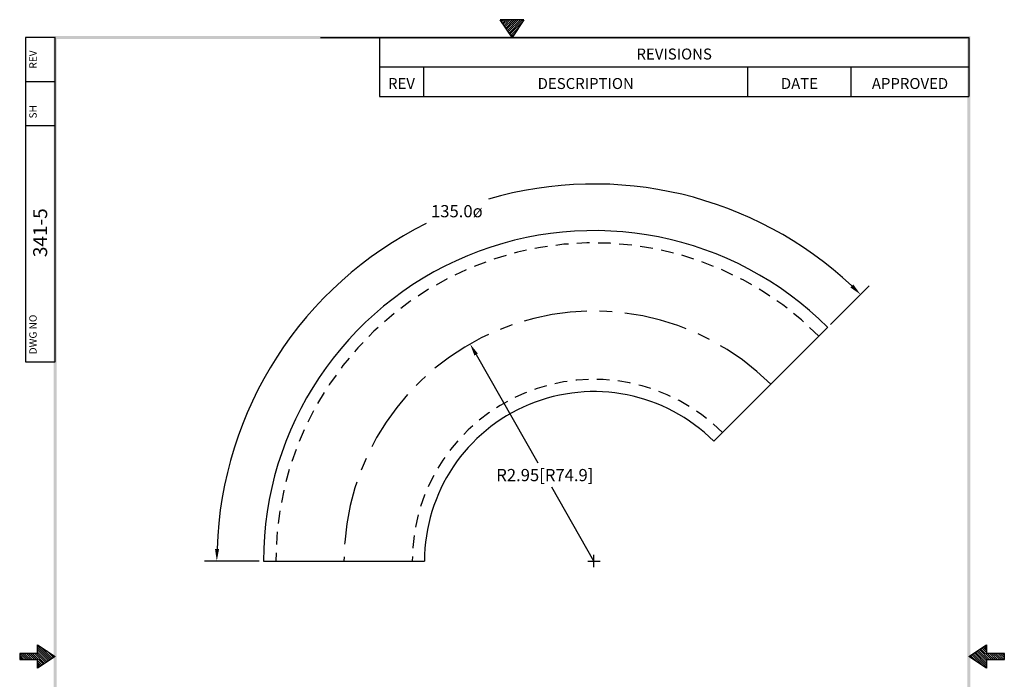
# Model space of a CAD drawing. Extents: x 21.5 to 33.1, y -13.5 to 1.6.
# Drawn here: x 21.5 to 33.1, y -6.2 to 1.6 of the extents above; entities that cross this region are included whole.
import ezdxf
from ezdxf.enums import TextEntityAlignment as Align

# ---------------------------------------------------------------- set-up
doc = ezdxf.new("R2010")
doc.units = 0
doc.header["$LTSCALE"] = 0.6
doc.header["$MEASUREMENT"] = 0
doc.linetypes.add('CENTER', pattern=[2, 1.25, -0.25, 0.25, -0.25])
doc.linetypes.add('HIDDEN', pattern=[0.375, 0.25, -0.125])
doc.layers.get('0').update_dxf_attribs({"linetype": 'CONTINUOUS'})
doc.layers.get('DEFPOINTS').update_dxf_attribs({"linetype": 'CONTINUOUS'})
for name, color, linetype in [('CENTER', 2, 'CENTER'), ('DIM', 1, 'CONTINUOUS'), ('HIDDEN', 5, 'HIDDEN'), ('OBJ', 3, 'CONTINUOUS')]:
    doc.layers.add(name, color=color, linetype=linetype)
doc.styles.add('BAVWM$0$STANDARD', font='txt')
doc.dimstyles.new('ROBS', dxfattribs={"dimtxt": 0.18, "dimasz": 0.18, "dimexe": 0.18, "dimexo": 0.0625, "dimgap": 0.09, "dimtad": 0, "dimtih": 1, "dimtoh": 1, "dimzin": 4, "dimdsep": 46, "dimtxsty": 'STANDARD', "dimcen": 0.09, "dimadec": 0, "dimazin": 0, "dimtfac": 1, "dimtofl": 0, "dimtmove": 0, "dimatfit": 3, "dimfxl": 1, "dimtolj": 1, "dimtzin": 12, "dimarcsym": 0})
doc.dimstyles.new('ROBS$2', dxfattribs={"dimtxt": 0.18, "dimasz": 0.18, "dimexe": 0.18, "dimexo": 0.0625, "dimgap": 0.09, "dimtad": 0, "dimtih": 1, "dimtoh": 1, "dimdec": 1, "dimlfac": 4, "dimzin": 4, "dimdsep": 46, "dimtxsty": 'STANDARD', "dimcen": 0.09, "dimadec": 1, "dimazin": 0, "dimtfac": 1, "dimtofl": 0, "dimtmove": 0, "dimatfit": 3, "dimfxl": 1, "dimtolj": 1, "dimtzin": 12, "dimarcsym": 0})

# ---------------------------------------------------------------- blocks, each defined once
blk = doc.blocks.new('BAVWM')
at = {"color": 7}
for p, q in [((5.5049, 11.1404), (5.4049, 11.2904)), ((5.6049, 11.2904), (5.4049, 11.2904)), ((5.4165, 11.2904), (5.4095, 11.2834)), ((5.4342, 11.2904), (5.4166, 11.2728)), ((5.4518, 11.2904), (5.4237, 11.2622)), ((5.4695, 11.2904), (5.4307, 11.2516)), ((5.4872, 11.2904), (5.4378, 11.241)), ((5.5049, 11.2904), (5.4449, 11.2304)), ((5.5225, 11.2904), (5.4519, 11.2198)), ((5.5402, 11.2904), (5.459, 11.2092)), ((5.5579, 11.2904), (5.4661, 11.1986)), ((5.5756, 11.2904), (5.4732, 11.188)), ((5.5933, 11.2904), (5.4802, 11.1774)), ((5.6049, 11.2904), (5.5049, 11.1404)), ((5.5927, 11.2722), (5.4873, 11.1668)), ((5.5574, 11.2192), (5.4944, 11.1562)), ((1.3799, 11.1404), (1.3799, 8.3904)), ((1.6299, 11.1404), (1.3799, 11.1404)), ((1.6299, 8.3904), (1.6299, 11.1404)), ((3.8799, 11.1404), (9.3799, 11.1404)), ((4.3799, 11.1404), (4.3799, 10.6404)), ((5.522, 11.1662), (5.5014, 11.1456)), ((9.3799, 11.1404), (9.3799, 10.6404)), ((4.3799, 10.8904), (9.3799, 10.8904)), ((4.7549, 10.8904), (4.7549, 10.6404)), ((7.5049, 10.6404), (7.5049, 10.8904)), ((8.3799, 10.6404), (8.3799, 10.8904)), ((1.3799, 10.7654), (1.6299, 10.7654)), ((4.3799, 10.6404), (9.3799, 10.6404)), ((1.6299, 10.3904), (1.3799, 10.3904)), ((1.3799, 8.3904), (1.6299, 8.3904)), ((1.4799, 5.9154), (1.4799, 5.9904)), ((1.4799, 5.9904), (1.6299, 5.8904)), ((1.4799, 5.9812), (1.5944, 5.8667)), ((1.4799, 5.9635), (1.5838, 5.8597)), ((1.4799, 5.9459), (1.5731, 5.8526)), ((1.5053, 5.9734), (1.605, 5.8738)), ((1.5584, 5.9381), (1.6156, 5.8809)), ((9.3799, 5.8904), (9.5299, 5.9904)), ((9.5299, 5.8526), (9.4472, 5.9353)), ((9.5348, 5.8654), (9.4578, 5.9424)), ((9.5524, 5.8654), (9.4684, 5.9494)), ((9.5701, 5.8654), (9.479, 5.9565)), ((9.5299, 5.9233), (9.4896, 5.9636)), ((9.5299, 5.941), (9.5002, 5.9707)), ((9.5299, 5.9587), (9.5108, 5.9777)), ((9.5299, 5.9764), (9.5215, 5.9848)), ((9.5299, 5.9904), (9.5299, 5.9154)), ((1.4799, 5.9154), (1.3299, 5.9154)), ((1.3299, 5.9154), (1.3299, 5.8654)), ((1.3299, 5.9014), (1.3659, 5.8654)), ((1.3299, 5.8837), (1.3482, 5.8654)), ((1.3299, 5.8661), (1.3305, 5.8654)), ((1.3299, 5.8654), (1.4799, 5.8654)), ((1.3336, 5.9154), (1.3836, 5.8654)), ((1.3512, 5.9154), (1.4012, 5.8654)), ((1.3689, 5.9154), (1.4189, 5.8654)), ((1.3866, 5.9154), (1.4366, 5.8654)), ((1.4043, 5.9154), (1.4543, 5.8654)), ((1.4219, 5.9154), (1.4719, 5.8654)), ((1.4396, 5.9154), (1.5307, 5.8243)), ((1.4573, 5.9154), (1.5413, 5.8314)), ((1.475, 5.9154), (1.5519, 5.8385)), ((1.4799, 5.9282), (1.5625, 5.8455)), ((1.6299, 5.8904), (1.4799, 5.7904)), ((1.4799, 5.7904), (1.4799, 5.8654)), ((1.4799, 5.8575), (1.5201, 5.8172)), ((1.6114, 5.9027), (1.6262, 5.888)), ((9.5299, 5.7904), (9.3799, 5.8904)), ((9.3983, 5.8781), (9.3836, 5.8929)), ((9.4514, 5.8427), (9.3942, 5.8999)), ((9.5044, 5.8074), (9.4048, 5.907)), ((9.5299, 5.7996), (9.4154, 5.9141)), ((9.5299, 5.8173), (9.426, 5.9212)), ((9.5299, 5.835), (9.4366, 5.9282)), ((9.6799, 5.9154), (9.5299, 5.9154)), ((9.5299, 5.8654), (9.6799, 5.8654)), ((9.5299, 5.8654), (9.5299, 5.7904)), ((9.5878, 5.8654), (9.5378, 5.9154)), ((9.6055, 5.8654), (9.5555, 5.9154)), ((9.6232, 5.8654), (9.5732, 5.9154)), ((9.6408, 5.8654), (9.5908, 5.9154)), ((9.6585, 5.8654), (9.6085, 5.9154)), ((9.6762, 5.8654), (9.6262, 5.9154)), ((9.6799, 5.8794), (9.6439, 5.9154)), ((9.6799, 5.8971), (9.6615, 5.9154)), ((9.6799, 5.9148), (9.6792, 5.9154)), ((9.6799, 5.8654), (9.6799, 5.9154)), ((1.4799, 5.8398), (1.5095, 5.8102)), ((1.4799, 5.8221), (1.4989, 5.8031)), ((1.4799, 5.8044), (1.4883, 5.796))]:
    blk.add_line(p, q, dxfattribs=at)
for points in [[(1.6424, 11.1404), (1.6174, 11.1404), (1.6424, 0.6529), (1.6174, 0.6279)], [(9.3674, 11.1279), (9.3924, 11.1529), (1.6299, 11.1279), (1.6299, 11.1529)], [(9.3674, 0.6529), (9.3924, 0.6279), (9.3674, 11.1279), (9.3924, 11.1529)]]:
    blk.add_trace(points, dxfattribs=at)
at = {"color": 7, "style": 'BAVWM$0$STANDARD'}
blk.add_text('REV', height=0.0625, rotation=90, dxfattribs=at).set_placement((1.4736, 10.9529), align=Align.CENTER)
for s, p in [('REVISIONS', (6.8799, 10.9529)), ('REV', (4.5674, 10.7029)), ('DESCRIPTION', (6.1299, 10.7029)), ('DATE', (7.9424, 10.7029)), ('APPROVED', (8.8799, 10.7029))]:
    blk.add_text(s, height=0.093, dxfattribs=at).set_placement(p, align=Align.CENTER)
for s, p in [('SH', (1.4736, 10.4529)), ('DWG NO', (1.4736, 8.4529))]:
    blk.add_text(s, height=0.0625, rotation=90, dxfattribs=at).set_placement(p)
blk = doc.blocks.new('*D1')
at = {"color": 0, "linetype": 'ByBlock'}
for p, q in [((27.371, -2.186), (28.1, -3.464)), ((28.762, -4.623), (28.265, -3.752))]:
    blk.add_line(p, q, dxfattribs=at)
blk.add_solid([(27.392, -2.174), (27.351, -2.198), (27.3, -2.061)], dxfattribs=at)
at = {"layer": 'DEFPOINTS', "color": 0, "linetype": 'ByBlock'}
for p in [(27.3, -2.061), (28.762, -4.623)]:
    blk.add_point(p, dxfattribs=at)
at = {"color": 0, "linetype": 'ByBlock', "insert": (28.182, -3.608), "char_height": 0.144, "attachment_point": 5}
blk.add_mtext('\\A1;R2.95[R74.9]', dxfattribs=at)
blk = doc.blocks.new('*D4')
at = {"color": 0, "linetype": 'ByBlock'}
for p, q in [((31.555, -1.83), (32.01, -1.375)), ((24.812, -4.623), (24.167, -4.623))]:
    blk.add_line(p, q, dxfattribs=at)
for start, end in [(46.8541, 106.2526), (116.4232, 178.1459)]:
    blk.add_arc((28.762, -4.623), 4.45, start, end, dxfattribs=at)
for points in [[(31.822, -1.359), (31.788, -1.394), (31.908, -1.477)], [(24.338, -4.48), (24.29, -4.479), (24.311, -4.623)]]:
    blk.add_solid(points, dxfattribs=at)
at = {"layer": 'DEFPOINTS', "color": 0, "linetype": 'ByBlock'}
for p in [(25.615, -1.477), (31.519, -1.866), (24.862, -4.623), (28.762, -4.623)]:
    blk.add_point(p, dxfattribs=at)
at = {"color": 0, "linetype": 'ByBlock', "insert": (27.144, -0.494), "char_height": 0.144, "attachment_point": 5}
blk.add_mtext('\\A1;135.0ø', dxfattribs=at)

msp = doc.modelspace()

# ---------------------------------------------------------------- linework, layer by layer
at = {"layer": 'CENTER', "color": 7}
msp.add_arc((28.286, -4.818), 2.95, 45, 180, dxfattribs=at)
at = {"layer": 'DIM', "color": 7, "linetype": 'Continuous'}
for p, q in [((28.286, -4.89), (28.286, -4.746)), ((28.214, -4.818), (28.358, -4.818))]:
    msp.add_line(p, q, dxfattribs=at)
at = {"layer": 'HIDDEN', "color": 7}
for radius in [3.755, 2.145]:
    msp.add_arc((28.286, -4.818), radius, 45, 180, dxfattribs=at)
at = {"layer": 'OBJ', "color": 7}
for p, q in [((29.7, -3.404), (31.043, -2.06)), ((24.386, -4.818), (26.286, -4.818))]:
    msp.add_line(p, q, dxfattribs=at)
for radius in [3.9, 2]:
    msp.add_arc((28.286, -4.818), radius, 45, 180, dxfattribs=at)

# ---------------------------------------------------------------- block references
at = {"color": 7, "xscale": 1.391499999999999, "yscale": 1.391499999999999, "zscale": 1.391499999999999}
msp.add_blockref('BAVWM', (19.659, -14.14), dxfattribs=at)

# ---------------------------------------------------------------- texts
at = {"layer": 'DIM', "color": 7}
msp.add_text('341-5', height=0.1645, rotation=90, dxfattribs=at).set_placement((21.833, -1.231))

# ---------------------------------------------------------------- dimensions: what is measured, and where the dimension line sits
dim = msp.add_angular_dim_3p(base=(25.139, -1.671), center=(28.286, -4.818), p1=(31.043, -2.06), p2=(24.386, -4.818), dimstyle='ROBS$2', override={"dimscale": 0.8, "dimazin": 1, "dimatfit": 2}, dxfattribs=at)
dim.commit()
dim.dimension.update_dxf_attribs({"geometry": '*D4', "text_midpoint": (26.668, -0.689), "dimtype": 165, "insert": (-0.476, -0.195)})
dim = msp.add_radius_dim(center=(28.286, -4.818), mpoint=(26.824, -2.256), dimstyle='ROBS', override={"dimscale": 0.8, "dimatfit": 2}, dxfattribs=at)
dim.commit()
dim.dimension.update_dxf_attribs({"geometry": '*D1', "text_midpoint": (27.707, -3.803), "dimtype": 164, "insert": (-0.476, -0.195)})

doc.saveas('drawing.dxf')
